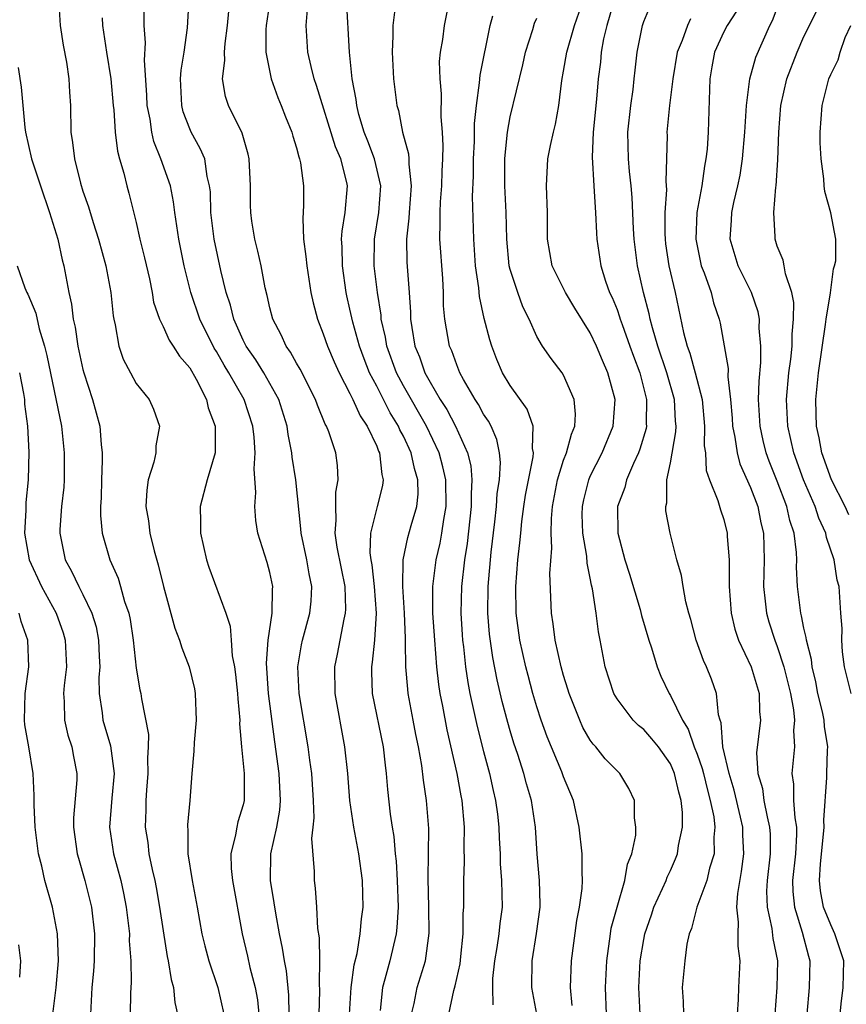
# Model space of a CAD drawing. Units: inches. Extents: x 2616000 to 2619000, y 1488000 to 1491000.
# Drawn here: x 2616554 to 2616616, y 1488788 to 1488861 of the extents above; entities that cross this region are included whole.
import ezdxf

# ---------------------------------------------------------------- set-up
doc = ezdxf.new("R2010")
doc.units = ezdxf.units.IN
doc.header["$MEASUREMENT"] = 0
doc.layers.add('LD26161488_2ft', color=188, linetype='Continuous')

msp = doc.modelspace()

# ---------------------------------------------------------------- linework, layer by layer
at = {"layer": 'LD26161488_2ft'}
for points, elevation in [([(2616599, 1488863.689), (2616598.224, 1488861), (2616597.984, 1488859.985), (2616597.812, 1488859), (2616597.755, 1488858.245), (2616597.599, 1488857), (2616597.467, 1488855.467), (2616597.225, 1488853), (2616597.143, 1488851.143), (2616597.251, 1488849), (2616597.361, 1488847.361), (2616597.399, 1488847), (2616597.461, 1488845.461), (2616597.495, 1488845), (2616597.782, 1488843), (2616598.143, 1488841.857), (2616598.447, 1488841), (2616598.631, 1488840.631), (2616599, 1488839.737), (2616599.196, 1488839.196), (2616599.247, 1488839), (2616599.376, 1488838.624), (2616599.971, 1488837), (2616600.231, 1488836.231), (2616600.702, 1488835), (2616601.21, 1488833), (2616601.19, 1488831.19), (2616601.201, 1488831), (2616601.173, 1488830.827), (2616600.714, 1488829.286), (2616600.603, 1488829), (2616600.221, 1488828.221), (2616599.705, 1488827), (2616599.579, 1488826.421), (2616599.036, 1488825), (2616599.058, 1488823), (2616599.589, 1488821), (2616599.938, 1488819.938), (2616600.723, 1488817.277), (2616600.831, 1488816.831), (2616601.385, 1488815), (2616601.587, 1488814.412), (2616602.007, 1488813), (2616602.292, 1488812.292), (2616602.9, 1488811), (2616603, 1488810.852), (2616603.899, 1488809), (2616604.327, 1488808.327), (2616604.778, 1488807), (2616605, 1488806.451), (2616605.386, 1488805.386), (2616605.466, 1488805), (2616605.765, 1488803.765), (2616605.984, 1488803), (2616606.242, 1488801.758), (2616606.321, 1488801), (2616606.245, 1488800.245), (2616606.264, 1488799), (2616605.931, 1488797.931), (2616605.715, 1488797), (2616604.975, 1488795), (2616604.58, 1488793.42), (2616604.406, 1488793), (2616604.239, 1488792.239), (2616604.074, 1488791), (2616603.867, 1488789), (2616603.943, 1488787.943), (2616603.97, 1488787)], 8724), ([(2616557.178, 1488863), (2616557.29, 1488861), (2616557.52, 1488859.52), (2616557.761, 1488858.239), (2616557.956, 1488857), (2616557.992, 1488855.992), (2616558.065, 1488855), (2616558.095, 1488853), (2616558.228, 1488852.227), (2616558.362, 1488851), (2616558.813, 1488849.187), (2616559, 1488848.599), (2616559.415, 1488847.415), (2616559.763, 1488846.237), (2616560.177, 1488845), (2616560.724, 1488843), (2616561.086, 1488841), (2616561.263, 1488839.263), (2616561.306, 1488839), (2616561.411, 1488838.589), (2616561.69, 1488837), (2616562.021, 1488836.021), (2616562.553, 1488835), (2616563, 1488834.195), (2616563.952, 1488833), (2616564.284, 1488832.284), (2616564.727, 1488831), (2616564.47, 1488829.53), (2616564.456, 1488829), (2616564.311, 1488828.311), (2616563.9, 1488827), (2616563.776, 1488826.224), (2616563.716, 1488825), (2616563.908, 1488823.908), (2616564.007, 1488823), (2616564.332, 1488821.668), (2616564.635, 1488820.635), (2616565.027, 1488819), (2616565.88, 1488815.88), (2616566.224, 1488815), (2616566.404, 1488814.404), (2616566.964, 1488813), (2616567.357, 1488811.357), (2616567.419, 1488811), (2616567.491, 1488809), (2616567.321, 1488807.321), (2616567.317, 1488806.683), (2616567.149, 1488805), (2616567.016, 1488803), (2616566.836, 1488801.164), (2616566.835, 1488801), (2616566.855, 1488800.855), (2616566.856, 1488799), (2616567.178, 1488797), (2616567.557, 1488795), (2616567.906, 1488793), (2616568.121, 1488792.121), (2616568.431, 1488791), (2616569.105, 1488789), (2616569.55, 1488787)], 8750), ([(2616574.453, 1488787), (2616574.425, 1488788.425), (2616574.244, 1488790.244), (2616574.088, 1488791), (2616573.947, 1488791.947), (2616573.717, 1488793), (2616573.436, 1488794.565), (2616573.333, 1488795.333), (2616573.058, 1488797), (2616573.08, 1488799), (2616573.513, 1488801), (2616573.736, 1488802.264), (2616573.791, 1488803), (2616573.694, 1488805), (2616573.368, 1488807.369), (2616572.906, 1488811), (2616572.741, 1488813.259), (2616572.864, 1488815), (2616573.18, 1488817), (2616573.209, 1488818.791), (2616573.23, 1488819), (2616573, 1488820.058), (2616572.797, 1488820.796), (2616572.101, 1488823), (2616571.952, 1488823.952), (2616571.874, 1488825), (2616571.959, 1488826.042), (2616571.822, 1488827.822), (2616571.911, 1488829), (2616571.83, 1488830.169), (2616571.727, 1488831), (2616571.07, 1488833), (2616569.937, 1488835), (2616569.575, 1488835.575), (2616569, 1488836.601), (2616568.841, 1488836.841), (2616567.76, 1488839), (2616567.093, 1488841), (2616566.591, 1488843), (2616566.174, 1488845), (2616565.888, 1488847), (2616565.795, 1488847.795), (2616565.55, 1488849), (2616564.848, 1488851), (2616564.313, 1488852.313), (2616564.158, 1488853), (2616564.028, 1488853.971), (2616563.813, 1488855), (2616563.789, 1488855.789), (2616563.605, 1488858.395), (2616563.683, 1488859.683), (2616563.584, 1488861), (2616563.597, 1488863)], 8746), ([(2616576.69, 1488787), (2616576.752, 1488788.752), (2616576.719, 1488789.281), (2616576.754, 1488791), (2616576.711, 1488792.711), (2616576.598, 1488793.402), (2616576.514, 1488795), (2616576.42, 1488796.42), (2616576.336, 1488797), (2616576.335, 1488797.666), (2616576.146, 1488800.146), (2616576.248, 1488801), (2616576.307, 1488801.693), (2616576.259, 1488803), (2616576.134, 1488805), (2616575.991, 1488806.009), (2616575.879, 1488807), (2616575.202, 1488811), (2616575.097, 1488813), (2616575.37, 1488814.629), (2616575.448, 1488815), (2616575.998, 1488817), (2616576.084, 1488817.916), (2616576.145, 1488819), (2616575.942, 1488819.942), (2616575.763, 1488821), (2616575.339, 1488823), (2616575.324, 1488823.324), (2616574.949, 1488827), (2616574.676, 1488828.676), (2616574.654, 1488829), (2616574.381, 1488830.381), (2616574.302, 1488831), (2616573.661, 1488833), (2616572.542, 1488835), (2616571.957, 1488835.957), (2616571.221, 1488837), (2616571, 1488837.435), (2616570.294, 1488839), (2616570.051, 1488840.051), (2616569.732, 1488841), (2616569.334, 1488842.666), (2616568.833, 1488845), (2616568.593, 1488847), (2616568.547, 1488848.547), (2616568.493, 1488849), (2616568.308, 1488849.692), (2616568.122, 1488851), (2616567.794, 1488851.794), (2616567.116, 1488853), (2616567, 1488853.25), (2616566.517, 1488854.517), (2616566.401, 1488855), (2616566.316, 1488857), (2616566.36, 1488857.641), (2616566.584, 1488859), (2616566.827, 1488860.828), (2616566.948, 1488863)], 8744), ([(2616573.027, 1488863), (2616572.723, 1488861), (2616572.703, 1488860.703), (2616572.698, 1488859), (2616573.091, 1488857), (2616573.599, 1488855.599), (2616573.857, 1488855), (2616574.162, 1488854.163), (2616574.655, 1488853), (2616574.714, 1488852.714), (2616575, 1488851.829), (2616575.16, 1488851.16), (2616575.23, 1488851), (2616575.291, 1488850.709), (2616575.513, 1488849), (2616575.528, 1488847.528), (2616575.461, 1488846.539), (2616575.532, 1488845), (2616575.707, 1488843.707), (2616575.765, 1488843), (2616576.073, 1488841), (2616576.235, 1488840.235), (2616576.557, 1488839), (2616577, 1488837.927), (2616577.31, 1488837), (2616577.816, 1488835.816), (2616578.189, 1488835), (2616579, 1488833.46), (2616579.22, 1488833), (2616579.769, 1488831.769), (2616580.288, 1488831), (2616581, 1488829.496), (2616581.137, 1488829.137), (2616581.212, 1488829), (2616581.378, 1488827.378), (2616581.487, 1488827), (2616581.434, 1488826.565), (2616581.047, 1488825), (2616580.528, 1488823), (2616580.481, 1488821.519), (2616580.551, 1488821), (2616580.626, 1488820.626), (2616580.822, 1488819), (2616580.963, 1488817), (2616580.832, 1488815), (2616580.67, 1488813.33), (2616580.609, 1488813), (2616580.612, 1488812.612), (2616580.671, 1488811), (2616581.484, 1488807), (2616581.63, 1488805.629), (2616581.714, 1488805), (2616581.823, 1488803.823), (2616582.022, 1488801.978), (2616582.164, 1488801), (2616582.287, 1488800.287), (2616582.391, 1488799), (2616582.458, 1488798.458), (2616582.547, 1488797), (2616582.613, 1488795), (2616582.511, 1488793.488), (2616582.45, 1488793), (2616581.982, 1488791), (2616581.623, 1488789.623), (2616581.442, 1488789), (2616581.261, 1488787.261)], 8740), ([(2616586.409, 1488787), (2616586.781, 1488788.781), (2616586.878, 1488789.122), (2616587.246, 1488790.754), (2616587.314, 1488791.314), (2616587.477, 1488793), (2616587.479, 1488794.521), (2616587.525, 1488795), (2616587.516, 1488797), (2616587.577, 1488798.423), (2616587.547, 1488799.547), (2616587.577, 1488801), (2616587.401, 1488803), (2616587.329, 1488803.329), (2616587.03, 1488805), (2616586.277, 1488808.277), (2616585.95, 1488810.049), (2616585.76, 1488811), (2616585.658, 1488811.658), (2616585.507, 1488813), (2616585.344, 1488815), (2616585.215, 1488817), (2616585.2, 1488819), (2616585.453, 1488821), (2616585.752, 1488822.248), (2616585.891, 1488823), (2616586.02, 1488824.02), (2616586.201, 1488825), (2616586.168, 1488827), (2616585.963, 1488827.963), (2616585.678, 1488829), (2616584.721, 1488831), (2616583, 1488834.025), (2616582.486, 1488835), (2616581.758, 1488837), (2616581.66, 1488837.66), (2616581.341, 1488839), (2616581.324, 1488839.324), (2616581.05, 1488841), (2616580.815, 1488843), (2616580.828, 1488845), (2616581.171, 1488847), (2616581.315, 1488849), (2616580.837, 1488851), (2616580.338, 1488852.338), (2616580.069, 1488853), (2616579.674, 1488854.326), (2616579.505, 1488855), (2616579.459, 1488855.459), (2616579.171, 1488857), (2616578.976, 1488859), (2616578.751, 1488863)], 8736), ([(2616593.003, 1488786.996), (2616592.627, 1488789), (2616592.637, 1488791), (2616592.977, 1488793.024), (2616593.232, 1488795), (2616593.241, 1488795.241), (2616593.202, 1488797), (2616593.031, 1488798.969), (2616592.886, 1488801), (2616592.596, 1488803), (2616592.23, 1488804.23), (2616592.031, 1488805), (2616591.566, 1488806.434), (2616591.276, 1488807.276), (2616591, 1488808.191), (2616590.819, 1488808.819), (2616590.401, 1488810.401), (2616590.018, 1488812.018), (2616589.692, 1488813.692), (2616589.449, 1488815.449), (2616589.324, 1488817), (2616589.34, 1488819), (2616589.586, 1488821.585), (2616589.855, 1488823.855), (2616589.972, 1488825), (2616590.027, 1488825.973), (2616590.189, 1488827), (2616590.28, 1488828.28), (2616590.209, 1488829), (2616590.005, 1488830.005), (2616589.568, 1488831), (2616589.373, 1488831.373), (2616589, 1488831.91), (2616588.623, 1488832.623), (2616588.37, 1488833), (2616587.513, 1488834.487), (2616587.234, 1488835), (2616587, 1488835.59), (2616586.635, 1488836.635), (2616586.465, 1488837), (2616586.099, 1488839), (2616586.01, 1488840.01), (2616585.998, 1488841), (2616585.947, 1488842.052), (2616585.732, 1488845), (2616585.766, 1488846.234), (2616585.75, 1488847), (2616585.786, 1488847.786), (2616585.89, 1488849), (2616585.909, 1488850.091), (2616585.954, 1488851), (2616585.978, 1488851.978), (2616585.925, 1488853), (2616585.837, 1488854.163), (2616585.866, 1488855.866), (2616585.753, 1488857), (2616585.716, 1488858.284), (2616585.786, 1488859), (2616585.945, 1488859.945), (2616586.078, 1488861), (2616586.489, 1488863)], 8732), ([(2616600.739, 1488787), (2616600.64, 1488789), (2616600.743, 1488791), (2616601, 1488792.592), (2616601.079, 1488793), (2616601.576, 1488794.424), (2616601.76, 1488795), (2616602.414, 1488796.414), (2616602.67, 1488797), (2616602.754, 1488797.246), (2616603, 1488797.751), (2616603.385, 1488798.615), (2616603.527, 1488799), (2616603.611, 1488799.611), (2616603.905, 1488801), (2616603.91, 1488802.09), (2616603.807, 1488803), (2616603.617, 1488803.617), (2616603.315, 1488805), (2616603, 1488805.721), (2616602.101, 1488807), (2616601.616, 1488807.616), (2616601, 1488808.296), (2616600.602, 1488808.602), (2616600.201, 1488809), (2616599, 1488810.591), (2616598.761, 1488811), (2616598.119, 1488813), (2616597.737, 1488815), (2616597.606, 1488815.606), (2616597.442, 1488817), (2616597.172, 1488818.828), (2616597.1, 1488819.1), (2616597, 1488819.634), (2616596.756, 1488820.756), (2616596.734, 1488821.266), (2616596.435, 1488823), (2616596.398, 1488824.398), (2616596.407, 1488825), (2616596.503, 1488825.497), (2616596.879, 1488827), (2616597, 1488827.274), (2616597.895, 1488829), (2616598.719, 1488831), (2616598.85, 1488833), (2616598.318, 1488835), (2616597.915, 1488835.915), (2616597.468, 1488837), (2616597, 1488837.999), (2616595.841, 1488839.841), (2616595.132, 1488841), (2616594.14, 1488843), (2616593.798, 1488845), (2616593.8, 1488847), (2616593.723, 1488849), (2616593.811, 1488851), (2616594.005, 1488852.005), (2616594.232, 1488853), (2616594.391, 1488853.609), (2616594.633, 1488855), (2616594.865, 1488856.865), (2616595, 1488857.574), (2616595.229, 1488859), (2616595.807, 1488861), (2616596.518, 1488863)], 8726), ([(2616615.714, 1488787), (2616615.78, 1488787.78), (2616615.924, 1488789), (2616615.983, 1488791), (2616615.322, 1488793), (2616615, 1488793.686), (2616614.459, 1488795), (2616614.234, 1488796.234), (2616614.158, 1488797), (2616614.246, 1488798.246), (2616614.474, 1488800.474), (2616614.506, 1488801), (2616614.478, 1488801.522), (2616614.709, 1488804.709), (2616614.707, 1488805), (2616614.765, 1488806.765), (2616614.786, 1488807), (2616614.528, 1488808.528), (2616614.511, 1488809), (2616614.384, 1488809.616), (2616614.043, 1488811), (2616613.882, 1488811.882), (2616613.609, 1488813), (2616613.553, 1488813.553), (2616613.186, 1488815), (2616613.176, 1488815.176), (2616613, 1488815.878), (2616612.813, 1488816.813), (2616612.752, 1488817), (2616612.511, 1488819), (2616612.451, 1488820.451), (2616612.462, 1488821), (2616612.445, 1488821.555), (2616612.264, 1488823), (2616611.95, 1488823.95), (2616611.719, 1488825), (2616611, 1488826.884), (2616610.397, 1488828.396), (2616610.177, 1488829), (2616609.944, 1488829.944), (2616609.714, 1488831), (2616609.604, 1488833), (2616609.632, 1488834.368), (2616609.757, 1488835.757), (2616609.769, 1488837), (2616609.654, 1488838.346), (2616609.661, 1488839), (2616609.561, 1488839.561), (2616609.069, 1488841), (2616608.075, 1488843), (2616607.475, 1488845), (2616607.576, 1488846.424), (2616607.6, 1488847), (2616607.751, 1488847.751), (2616608.047, 1488849), (2616608.209, 1488849.791), (2616608.403, 1488851), (2616608.583, 1488853), (2616608.591, 1488853.409), (2616608.686, 1488855), (2616608.94, 1488857), (2616609.383, 1488858.617), (2616610.443, 1488861), (2616610.632, 1488861.369), (2616611.193, 1488862.807)], 8716), ([(2616616.535, 1488811), (2616616.044, 1488813), (2616615.896, 1488814.105), (2616615.833, 1488815), (2616615.86, 1488815.86), (2616615.765, 1488817), (2616615.636, 1488819), (2616615.474, 1488819.474), (2616615.25, 1488821), (2616614.679, 1488822.679), (2616614.636, 1488823), (2616614.114, 1488824.114), (2616613.829, 1488825), (2616612.957, 1488827), (2616612.243, 1488829), (2616611.788, 1488831), (2616611.7, 1488833), (2616611.878, 1488835), (2616612.009, 1488836.009), (2616612.104, 1488837), (2616612.111, 1488837.889), (2616612.227, 1488839), (2616612.249, 1488840.249), (2616612.1, 1488841), (2616611.607, 1488842.393), (2616611.525, 1488843), (2616611.429, 1488843.429), (2616611, 1488844.486), (2616610.83, 1488845), (2616610.838, 1488845.162), (2616610.746, 1488847), (2616610.901, 1488848.901), (2616610.921, 1488849), (2616611.053, 1488850.947), (2616611.117, 1488853), (2616611.275, 1488855), (2616611.725, 1488857), (2616612.482, 1488859), (2616613, 1488860.164), (2616614.404, 1488863)], 8714), ([(2616578.965, 1488787), (2616579.09, 1488789), (2616579.321, 1488790.679), (2616579.539, 1488791.539), (2616579.772, 1488793), (2616579.869, 1488794.131), (2616580, 1488795), (2616579.946, 1488797), (2616579.658, 1488799), (2616579.284, 1488801), (2616578.999, 1488803), (2616578.832, 1488805), (2616578.615, 1488807), (2616577.882, 1488811), (2616577.855, 1488813), (2616578.054, 1488813.946), (2616578.555, 1488816.555), (2616578.666, 1488817), (2616578.683, 1488817.317), (2616578.644, 1488819), (2616578.359, 1488820.359), (2616578.052, 1488821.948), (2616577.897, 1488823), (2616577.979, 1488823.979), (2616577.93, 1488825), (2616577.935, 1488826.065), (2616578.117, 1488827), (2616578.06, 1488828.06), (2616577.931, 1488829), (2616577.412, 1488830.588), (2616577.25, 1488831), (2616577.154, 1488831.154), (2616576.566, 1488832.566), (2616576.415, 1488833), (2616575.269, 1488835.269), (2616575, 1488835.728), (2616574.553, 1488836.553), (2616574.216, 1488837), (2616573.846, 1488837.846), (2616573.217, 1488839), (2616573, 1488839.859), (2616572.796, 1488840.795), (2616572.654, 1488841.346), (2616572.34, 1488843), (2616572.11, 1488844.11), (2616571.87, 1488845), (2616571.661, 1488846.339), (2616571.572, 1488847), (2616571.551, 1488847.551), (2616571.541, 1488849), (2616571.447, 1488851), (2616571.373, 1488851.373), (2616570.932, 1488852.932), (2616569.9, 1488855), (2616569.675, 1488855.675), (2616569.452, 1488857), (2616569.634, 1488858.366), (2616569.604, 1488859), (2616569.65, 1488859.649), (2616569.818, 1488861), (2616569.927, 1488862.073)], 8742), ([(2616583.606, 1488787), (2616583.805, 1488787.805), (2616584.041, 1488789), (2616584.657, 1488791), (2616584.933, 1488793.067), (2616584.914, 1488795), (2616584.855, 1488797.146), (2616584.89, 1488799), (2616584.902, 1488800.902), (2616584.733, 1488803), (2616584.509, 1488804.509), (2616584.381, 1488805.619), (2616584.133, 1488807), (2616583.935, 1488807.935), (2616583.733, 1488809), (2616583.364, 1488811), (2616583.322, 1488811.322), (2616583.192, 1488813), (2616583.171, 1488814.829), (2616583.148, 1488815.148), (2616583.083, 1488817), (2616582.953, 1488819), (2616582.978, 1488821), (2616583.334, 1488822.666), (2616583.577, 1488823.577), (2616584, 1488825), (2616584.097, 1488825.903), (2616584.086, 1488827), (2616583.833, 1488827.833), (2616583.587, 1488829), (2616583, 1488830.254), (2616582.735, 1488830.736), (2616582.635, 1488831), (2616582.01, 1488832.01), (2616581, 1488834.006), (2616580.475, 1488835), (2616580.054, 1488836.054), (2616579.706, 1488837), (2616579.204, 1488838.796), (2616579, 1488839.764), (2616578.767, 1488840.767), (2616578.719, 1488841), (2616578.444, 1488843), (2616578.419, 1488844.419), (2616578.378, 1488845), (2616578.407, 1488845.593), (2616578.637, 1488847), (2616578.809, 1488849), (2616578.768, 1488849.232), (2616578.314, 1488851), (2616577.919, 1488851.919), (2616576.496, 1488856.496), (2616576.312, 1488857), (2616576.086, 1488857.914), (2616575.855, 1488859), (2616575.792, 1488859.792), (2616575.731, 1488861), (2616575.815, 1488862.185)], 8738), ([(2616582.382, 1488862.382), (2616582.217, 1488861), (2616582.222, 1488860.222), (2616582.152, 1488859), (2616582.25, 1488857), (2616582.51, 1488855), (2616582.627, 1488854.627), (2616582.935, 1488853), (2616583.386, 1488851.386), (2616583.406, 1488851), (2616583.398, 1488850.602), (2616583.588, 1488849), (2616583.429, 1488847), (2616583.419, 1488846.581), (2616583.226, 1488845), (2616583.268, 1488843.269), (2616583.439, 1488841), (2616583.529, 1488839.529), (2616583.534, 1488839), (2616583.623, 1488838.377), (2616583.862, 1488837), (2616584.198, 1488836.198), (2616584.618, 1488835), (2616585, 1488834.294), (2616585.767, 1488833), (2616586.254, 1488832.254), (2616586.912, 1488831), (2616587.81, 1488829), (2616588.045, 1488828.045), (2616588.125, 1488827), (2616588.065, 1488825.935), (2616588.084, 1488825), (2616587.789, 1488822.211), (2616587.586, 1488821), (2616587.346, 1488819), (2616587.303, 1488817), (2616587.398, 1488815.398), (2616587.43, 1488815), (2616587.499, 1488814.501), (2616587.658, 1488813), (2616587.83, 1488811.83), (2616587.989, 1488811), (2616588.526, 1488808.526), (2616589, 1488806.667), (2616589.454, 1488805), (2616589.732, 1488803.732), (2616589.909, 1488803), (2616590.038, 1488801.962), (2616590.145, 1488801), (2616590.169, 1488800.169), (2616590.241, 1488799), (2616590.26, 1488798.26), (2616590.359, 1488797), (2616590.39, 1488795), (2616590.216, 1488793.784), (2616590.144, 1488793), (2616589.989, 1488791.989), (2616589.816, 1488791), (2616589.678, 1488789.678), (2616589.669, 1488789), (2616589.691, 1488787.691)], 8734), ([(2616608.021, 1488787), (2616608.093, 1488788.093), (2616608.114, 1488789), (2616608.232, 1488791), (2616608.075, 1488792.075), (2616608.064, 1488793), (2616608.108, 1488793.892), (2616607.968, 1488795), (2616608.038, 1488796.038), (2616608.333, 1488797.668), (2616608.501, 1488799), (2616608.424, 1488800.424), (2616608.417, 1488801), (2616608.255, 1488801.745), (2616607.764, 1488803.764), (2616607.39, 1488805), (2616606.935, 1488807), (2616606.801, 1488808.801), (2616606.721, 1488809), (2616606.608, 1488809.392), (2616606.449, 1488811), (2616606.069, 1488812.069), (2616605.705, 1488813), (2616605.472, 1488813.472), (2616604.916, 1488815), (2616604.523, 1488816.523), (2616604.377, 1488817), (2616604.152, 1488817.848), (2616603.953, 1488819), (2616603.83, 1488819.83), (2616603.486, 1488821), (2616602.976, 1488823), (2616602.657, 1488824.657), (2616602.643, 1488825), (2616602.722, 1488825.278), (2616602.73, 1488827), (2616603, 1488828.265), (2616603.415, 1488830.585), (2616603.421, 1488831), (2616603.383, 1488831.383), (2616603.298, 1488833), (2616602.734, 1488835), (2616602.061, 1488837), (2616601.644, 1488838.356), (2616601.482, 1488839), (2616601.408, 1488839.408), (2616600.975, 1488841), (2616600.531, 1488843), (2616600.272, 1488845), (2616600.226, 1488845.774), (2616600.128, 1488848.128), (2616600.048, 1488849), (2616599.928, 1488850.072), (2616599.85, 1488851), (2616599.802, 1488853), (2616600.023, 1488855), (2616600.197, 1488856.197), (2616600.293, 1488857), (2616600.349, 1488857.651), (2616600.501, 1488859), (2616600.902, 1488861), (2616601, 1488861.285), (2616601.514, 1488862.486)], 8722), ([(2616607.947, 1488862.053), (2616607.247, 1488861), (2616607, 1488860.526), (2616606.292, 1488859), (2616606.095, 1488857.905), (2616605.94, 1488857), (2616605.831, 1488853), (2616605.739, 1488851.739), (2616605.661, 1488851), (2616605.547, 1488850.453), (2616605.339, 1488849), (2616604.971, 1488847), (2616604.893, 1488845), (2616605.245, 1488843.245), (2616605.309, 1488843), (2616605.528, 1488842.472), (2616606.049, 1488841), (2616606.233, 1488840.233), (2616606.65, 1488839), (2616606.719, 1488838.719), (2616607.312, 1488835.312), (2616607.302, 1488834.698), (2616607.492, 1488833), (2616607.61, 1488831.61), (2616607.646, 1488831), (2616607.826, 1488830.174), (2616607.989, 1488829), (2616608.193, 1488828.193), (2616609, 1488826.413), (2616609.535, 1488825), (2616609.778, 1488823.778), (2616609.973, 1488823), (2616610.01, 1488821), (2616609.957, 1488819), (2616610.1, 1488817.9), (2616610.181, 1488817), (2616610.368, 1488816.368), (2616610.811, 1488815), (2616611, 1488814.521), (2616611.487, 1488813), (2616611.803, 1488811.803), (2616611.986, 1488811), (2616612.223, 1488809.777), (2616612.302, 1488809), (2616612.227, 1488808.227), (2616612.281, 1488807), (2616612.099, 1488805), (2616612.219, 1488804.219), (2616612.227, 1488803), (2616612.304, 1488801.696), (2616612.428, 1488801), (2616612.432, 1488800.432), (2616612.355, 1488799), (2616612.152, 1488797), (2616612.172, 1488796.172), (2616612.285, 1488795), (2616612.863, 1488793.137), (2616613.335, 1488791.335), (2616613.444, 1488791), (2616613.399, 1488789), (2616613.214, 1488787)], 8718), ([(2616560.431, 1488861.569), (2616560.46, 1488861), (2616560.76, 1488859), (2616561.098, 1488857), (2616561.274, 1488855), (2616561.315, 1488854.685), (2616561.42, 1488853), (2616561.589, 1488851.588), (2616561.748, 1488851), (2616562.068, 1488849.932), (2616562.286, 1488849), (2616562.449, 1488848.449), (2616563, 1488846.247), (2616563.272, 1488845), (2616563.613, 1488843.613), (2616563.98, 1488842.02), (2616564.187, 1488841), (2616564.295, 1488840.295), (2616564.737, 1488839), (2616565, 1488838.472), (2616565.451, 1488837.451), (2616565.769, 1488837), (2616566.244, 1488836.244), (2616567, 1488835.373), (2616567.483, 1488834.517), (2616568.246, 1488833), (2616568.385, 1488832.385), (2616568.91, 1488831), (2616568.905, 1488829.095), (2616568.895, 1488829), (2616568.309, 1488827), (2616567.788, 1488825), (2616567.81, 1488823.81), (2616567.807, 1488823), (2616568.268, 1488821), (2616568.443, 1488820.442), (2616569.701, 1488817), (2616570.032, 1488816.032), (2616570.091, 1488815), (2616570.185, 1488813.815), (2616570.353, 1488813), (2616570.43, 1488812.43), (2616570.584, 1488811), (2616570.596, 1488810.596), (2616570.742, 1488809), (2616570.737, 1488808.737), (2616570.873, 1488807), (2616571.071, 1488805), (2616571.074, 1488803), (2616571, 1488802.676), (2616570.612, 1488801.388), (2616570.526, 1488801), (2616570.431, 1488800.431), (2616570.069, 1488799), (2616570.111, 1488797.888), (2616570.199, 1488797), (2616570.918, 1488793), (2616571.329, 1488791.329), (2616571.508, 1488790.492), (2616571.897, 1488789), (2616572.065, 1488788.065), (2616572.175, 1488787)], 8748), ([(2616595.645, 1488787.644), (2616595.52, 1488789), (2616595.598, 1488791), (2616595.987, 1488794.013), (2616596.188, 1488795), (2616596.394, 1488796.394), (2616596.419, 1488797), (2616596.378, 1488797.622), (2616596.38, 1488799), (2616596.175, 1488801), (2616595.751, 1488803), (2616595, 1488804.759), (2616594.86, 1488805.14), (2616593.761, 1488807.761), (2616593.326, 1488809), (2616593, 1488810.003), (2616592.703, 1488811), (2616592.335, 1488812.335), (2616592.168, 1488813), (2616591.729, 1488815), (2616591.452, 1488817), (2616591.416, 1488819), (2616591.577, 1488821), (2616591.732, 1488822.269), (2616591.784, 1488823), (2616591.872, 1488823.872), (2616592.019, 1488825), (2616592.152, 1488825.848), (2616592.715, 1488828.715), (2616592.739, 1488829), (2616592.674, 1488829.326), (2616592.72, 1488831), (2616592.274, 1488832.274), (2616591, 1488834.047), (2616590.427, 1488835), (2616589.999, 1488835.999), (2616589.618, 1488837), (2616589.471, 1488837.471), (2616589.061, 1488839.061), (2616588.699, 1488840.699), (2616588.65, 1488841.351), (2616588.41, 1488843), (2616588.271, 1488845), (2616588.185, 1488848.185), (2616588.255, 1488849.745), (2616588.255, 1488851), (2616588.316, 1488852.316), (2616588.337, 1488853.663), (2616588.469, 1488855), (2616588.712, 1488856.712), (2616588.738, 1488857.262), (2616589.497, 1488861), (2616589.706, 1488861.705)], 8730), ([(2616598.221, 1488787), (2616598.144, 1488789), (2616598.23, 1488791), (2616598.499, 1488793), (2616598.573, 1488793.427), (2616599, 1488795.004), (2616599.596, 1488797), (2616599.781, 1488798.219), (2616600.102, 1488799), (2616600.399, 1488800.399), (2616600.413, 1488801), (2616600.311, 1488801.689), (2616600.32, 1488803), (2616599.892, 1488803.892), (2616599.22, 1488805), (2616599, 1488805.202), (2616598.118, 1488806.118), (2616597.411, 1488807), (2616597.205, 1488807.205), (2616597, 1488807.503), (2616596.45, 1488808.45), (2616596.205, 1488809), (2616595.414, 1488811), (2616595.328, 1488811.328), (2616595, 1488812.335), (2616594.813, 1488813), (2616594.368, 1488815), (2616594.221, 1488816.221), (2616594.083, 1488817), (2616593.976, 1488819.976), (2616594.122, 1488821.878), (2616594.066, 1488823), (2616594.082, 1488824.082), (2616594.172, 1488825), (2616594.543, 1488827), (2616595, 1488828.45), (2616595.211, 1488829), (2616595.585, 1488830.415), (2616595.848, 1488831), (2616595.902, 1488831.902), (2616595.802, 1488833), (2616595, 1488834.818), (2616594.884, 1488835), (2616594.069, 1488836.069), (2616593.418, 1488837), (2616593, 1488837.703), (2616592.425, 1488839), (2616591.942, 1488839.942), (2616591.563, 1488841), (2616591, 1488842.73), (2616590.932, 1488843), (2616590.749, 1488845), (2616590.708, 1488847), (2616590.607, 1488849), (2616590.59, 1488851), (2616590.78, 1488852.78), (2616590.792, 1488853), (2616591, 1488854.153), (2616591.951, 1488858.049), (2616592.151, 1488859), (2616592.691, 1488860.692), (2616592.83, 1488861.17), (2616593, 1488861.527)], 8728), ([(2616604.499, 1488861.501), (2616604.274, 1488861), (2616603.877, 1488859.877), (2616603.498, 1488859), (2616603.168, 1488857), (2616602.93, 1488855), (2616602.738, 1488853), (2616602.746, 1488852.746), (2616602.71, 1488851), (2616602.654, 1488849.346), (2616602.694, 1488848.694), (2616602.578, 1488847), (2616602.579, 1488845.421), (2616602.596, 1488845), (2616602.639, 1488844.639), (2616602.883, 1488843), (2616603.351, 1488841), (2616603.98, 1488838.02), (2616604.255, 1488837), (2616604.464, 1488836.464), (2616604.858, 1488835), (2616605.364, 1488833), (2616605.554, 1488831), (2616605.535, 1488829.535), (2616605.614, 1488829), (2616605.675, 1488827.675), (2616605.913, 1488827), (2616606.556, 1488825.444), (2616606.75, 1488824.75), (2616607, 1488824.022), (2616607.256, 1488823), (2616607.26, 1488822.74), (2616607.39, 1488821), (2616607.408, 1488819.408), (2616607.393, 1488819), (2616607.537, 1488817), (2616607.816, 1488815.816), (2616608.098, 1488815), (2616609.052, 1488813), (2616609.487, 1488811.487), (2616609.647, 1488811), (2616609.661, 1488809.661), (2616609.747, 1488809), (2616609.455, 1488806.545), (2616609.553, 1488805), (2616609.887, 1488803.887), (2616609.999, 1488803), (2616610.237, 1488801.763), (2616610.429, 1488801), (2616610.457, 1488800.457), (2616610.468, 1488799), (2616610.243, 1488797), (2616610.202, 1488796.202), (2616610.234, 1488795), (2616610.589, 1488793.411), (2616610.67, 1488792.671), (2616611.015, 1488791), (2616610.959, 1488789), (2616610.821, 1488787)], 8720), ([(2616616.366, 1488824.366), (2616616.082, 1488825), (2616615.07, 1488827), (2616614.343, 1488829), (2616614.134, 1488830.134), (2616613.932, 1488831), (2616613.917, 1488831.917), (2616613.878, 1488833), (2616614.088, 1488835), (2616614.622, 1488838.622), (2616614.661, 1488839), (2616614.977, 1488840.977), (2616615.217, 1488842.783), (2616615.295, 1488843), (2616615.381, 1488843.381), (2616615.386, 1488845), (2616615, 1488846.962), (2616614.57, 1488848.57), (2616614.521, 1488849), (2616614.488, 1488849.512), (2616614.276, 1488851), (2616614.22, 1488852.22), (2616614.202, 1488853), (2616614.37, 1488855), (2616614.872, 1488857), (2616615, 1488857.327), (2616615.572, 1488858.428), (2616615.708, 1488859), (2616616.095, 1488860.095), (2616616.513, 1488861)], 8712), ([(2616554.15, 1488857.85), (2616554.385, 1488856.385), (2616554.492, 1488855), (2616554.647, 1488853.353), (2616554.699, 1488853), (2616555.144, 1488851), (2616555.814, 1488849), (2616556.51, 1488847), (2616557.112, 1488845), (2616557.451, 1488843.451), (2616557.576, 1488843), (2616557.95, 1488841), (2616558.146, 1488840.146), (2616558.278, 1488839), (2616558.416, 1488838.416), (2616558.616, 1488837), (2616559, 1488835.236), (2616559.061, 1488835), (2616559.725, 1488833), (2616560.264, 1488831), (2616560.367, 1488829.633), (2616560.443, 1488829), (2616560.444, 1488828.444), (2616560.386, 1488827), (2616560.361, 1488825.639), (2616560.318, 1488825), (2616560.31, 1488824.31), (2616560.454, 1488823), (2616561.024, 1488821), (2616561.635, 1488819.635), (2616561.826, 1488819), (2616562.118, 1488817.882), (2616562.429, 1488817), (2616562.529, 1488816.529), (2616562.759, 1488815), (2616563, 1488812.894), (2616563.276, 1488811.276), (2616563.348, 1488811), (2616563.396, 1488810.605), (2616563.924, 1488807.923), (2616563.899, 1488807), (2616563.836, 1488806.164), (2616563.866, 1488805), (2616563.754, 1488803.754), (2616563.709, 1488803), (2616563.707, 1488802.294), (2616563.666, 1488801), (2616563.853, 1488799.853), (2616563.945, 1488799), (2616564.178, 1488797.822), (2616564.379, 1488797), (2616564.484, 1488796.484), (2616564.742, 1488795), (2616565, 1488793.233), (2616565.312, 1488791.312), (2616565.386, 1488791), (2616565.602, 1488789.602), (2616565.79, 1488789), (2616565.875, 1488787.875), (2616566.08, 1488787)], 8752), ([(2616554.081, 1488843), (2616554.654, 1488841.346), (2616554.789, 1488841), (2616554.875, 1488840.875), (2616555.472, 1488839.472), (2616555.72, 1488838.28), (2616556.121, 1488837), (2616556.293, 1488836.292), (2616557.393, 1488831), (2616557.599, 1488829), (2616557.596, 1488827), (2616557.564, 1488826.436), (2616557.407, 1488825), (2616557.264, 1488823.264), (2616557.261, 1488823), (2616557.683, 1488821), (2616558.15, 1488820.15), (2616558.687, 1488819), (2616559, 1488818.402), (2616559.679, 1488817), (2616559.988, 1488815.988), (2616560.166, 1488815), (2616560.225, 1488813.775), (2616560.256, 1488813), (2616560.196, 1488812.196), (2616560.218, 1488811), (2616560.442, 1488809.558), (2616560.493, 1488809), (2616561.077, 1488807.077), (2616561.33, 1488805), (2616561.155, 1488803.155), (2616560.991, 1488801), (2616561.29, 1488799), (2616561.83, 1488797), (2616562.042, 1488796.042), (2616562.249, 1488795), (2616562.482, 1488793), (2616562.477, 1488792.477), (2616562.579, 1488791), (2616562.609, 1488789.391), (2616562.564, 1488788.564), (2616562.531, 1488787)], 8754), ([(2616554.264, 1488835), (2616554.563, 1488833.437), (2616554.63, 1488833), (2616554.638, 1488832.639), (2616554.858, 1488831), (2616554.945, 1488829.055), (2616554.896, 1488827), (2616554.718, 1488825.282), (2616554.721, 1488824.721), (2616554.616, 1488823), (2616554.968, 1488821), (2616555.898, 1488819), (2616556.999, 1488817), (2616557.529, 1488815.529), (2616557.684, 1488815), (2616557.774, 1488813), (2616557.606, 1488811.606), (2616557.557, 1488811), (2616557.609, 1488810.391), (2616557.628, 1488809), (2616557.883, 1488807.883), (2616558.178, 1488807), (2616558.293, 1488806.293), (2616558.549, 1488805), (2616558.537, 1488804.538), (2616558.304, 1488801.696), (2616558.301, 1488801), (2616558.583, 1488799), (2616558.664, 1488798.664), (2616559.144, 1488797), (2616559.634, 1488795), (2616559.869, 1488793), (2616559.84, 1488791), (2616559.791, 1488790.209), (2616559.67, 1488789), (2616559.557, 1488787)], 8756), ([(2616556.745, 1488787), (2616556.986, 1488789), (2616557.174, 1488791), (2616557.109, 1488793), (2616556.713, 1488795), (2616556.157, 1488797), (2616555.915, 1488798.085), (2616555.686, 1488799), (2616555.418, 1488801), (2616555.343, 1488802.657), (2616555.354, 1488803.354), (2616555.278, 1488805), (2616554.958, 1488807), (2616554.662, 1488808.662), (2616554.622, 1488809), (2616554.669, 1488811), (2616554.95, 1488813), (2616554.874, 1488815), (2616554.388, 1488816.388), (2616554.231, 1488817)], 8758), ([(2616554.181, 1488792.181), (2616554.321, 1488791), (2616554.245, 1488789.755)], 8760)]:
    msp.add_lwpolyline(points, dxfattribs=dict(at, elevation=elevation))

doc.saveas('drawing.dxf')
